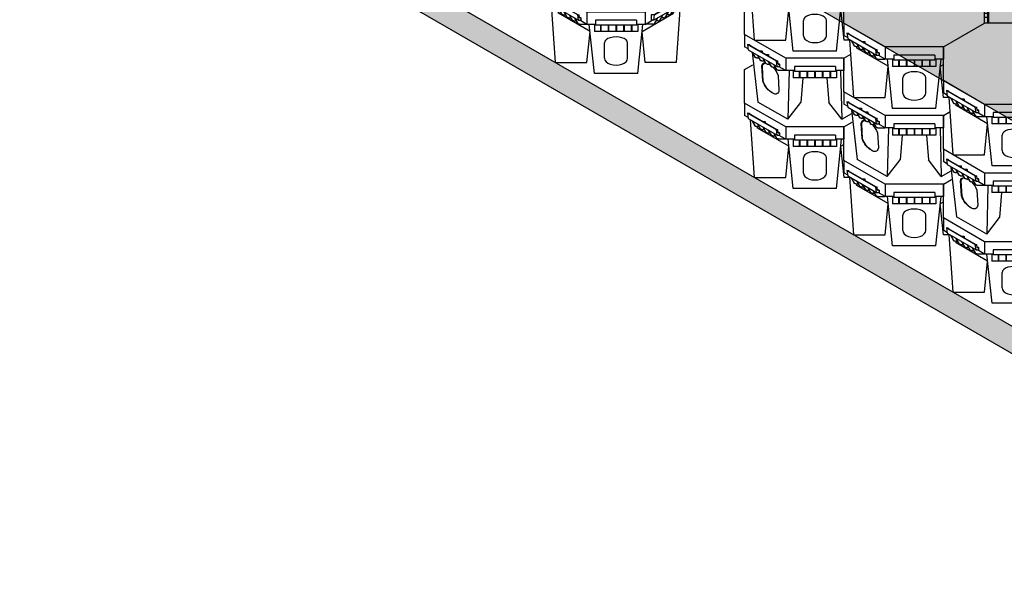
# Model space of a CAD drawing. Units: millimetres. Extents: x 48649 to 49369, y 19130 to 20431.
# Drawn here: x 48649 to 48791, y 19130 to 19211 of the extents above; entities that cross this region are included whole.
import ezdxf

# ---------------------------------------------------------------- set-up
doc = ezdxf.new("R2010")
doc.units = ezdxf.units.MM
doc.header["$LTSCALE"] = 10
doc.header["$MEASUREMENT"] = 0
for name, color, linetype in [('0.10', 6, 'Continuous'), ('0.50', 1, 'Continuous'), ('BDY', 4, 'Continuous')]:
    doc.layers.add(name, color=color, linetype=linetype)
doc.layers.add('HATCHING2', color=7, linetype='Continuous', lineweight=5, true_color=0x8a8a8a)

# ---------------------------------------------------------------- blocks, each defined once
blk = doc.blocks.new('CELL ORTHO 1-2')
for p, q in [((-362, 209), (-337, 223.5)), ((-362, 86.6), (-362, 209)), ((-212.1, 0), (-362, 86.6)), ((-362, 86.6), (-362, 41.6)), ((-349, 34), (-362, 41.6)), ((-245.7, -10.6), (-351.1, 50.2)), ((-351.1, 50.2), (-348.6, 30.8)), ((-351.1, 50.2), (-346.1, 50.2)), ((-347.2, 49.4), (-344.7, 49.4)), ((-347.2, 49.4), (-244.6, -9.8)), ((-346.1, 50.2), (-344.7, 49.4)), ((-344.7, 49.4), (-344.7, 48)), ((-348.6, 30.8), (-243.2, -30)), ((-336.2, 23.7), (-325.2, 4.2)), ((-335, 21.5), (-313.8, -159.9)), ((-334.8, 22.8), (-323.8, 3.4)), ((-322.7, 2.4), (-324.2, 3.3)), ((-318.9, 1.7), (-310.5, 1.7)), ((-316.4, 12.2), (-305.4, -7.2)), ((-315, 11.4), (-304, -8)), ((-307.6, 26.6), (-298.7, 26.6)), ((-306.5, 25.9), (-297.7, 25.9)), ((-298.7, 26.6), (-297.7, 25.9)), ((-297.7, 25.9), (-297.7, 20.8)), ((-296.6, 0.8), (-285.6, -18.6)), ((-285.3, 13.7), (-276.5, 13.7)), ((-284.2, 13.1), (-275.4, 13.1)), ((-276.5, 13.7), (-275.4, 13.1)), ((-275.4, 13.1), (-275.4, 8)), ((-212.1, 0), (-212.1, -45)), ((0, 0), (-212.1, 0)), ((0, 0), (25, 14.4)), ((0, 0), (0, -45)), ((-302.9, -9), (-304.4, -8.1)), ((-299.1, -9.7), (-290.7, -9.7)), ((-295.2, 0), (-284.2, -19.4)), ((-283.1, -20.5), (-284.6, -19.6)), ((-279.3, -21.1), (-270.9, -21.1)), ((-276.8, -10.6), (-265.8, -30.1)), ((-275.4, -11.4), (-264.4, -30.9)), ((-263.3, -31.9), (-264.9, -31)), ((-259.5, -32.5), (-251.1, -32.5)), ((-257, -22.1), (-246, -41.5)), ((-255.6, -22.9), (-244.6, -42.3)), ((-243.2, -30), (-245.7, -10.6)), ((-245.7, -10.6), (-240.7, -10.6)), ((-244.6, -9.8), (-242.2, -9.8)), ((-243.2, -30), (-234.4, -30)), ((-242.2, -9.8), (-240.7, -10.6)), ((-239.4, -21.2), (-240.7, -10.6)), ((-239.5, -20.4), (-235.8, -20.4)), ((-239.4, -21.2), (-234.4, -21.2)), ((-212.1, -45), (-238, -30)), ((-235.8, -20.4), (-234.4, -21.2)), ((-234.4, -21.2), (-234.4, -30)), ((-180.5, -30), (-180.5, -48)), ((-31.5, -30), (-180.5, -30)), ((-31.5, -30), (-31.5, -48)), ((-243.5, -43.3), (-245.1, -42.4)), ((-239.7, -44), (-213.8, -44)), ((-180.5, -45), (-212.1, -45)), ((-200, -45), (-204.3, -222)), ((-185, -45), (-185, -70.9)), ((-27.1, -70.9), (-185, -70.9)), ((-31.5, -48), (-180.5, -48)), ((-163, -48), (-163, -70.9)), ((-161, -48), (-161, -70.9)), ((-150, -70.9), (-157.3, -161.3)), ((-135, -48), (-135, -70.9)), ((-133, -48), (-133, -70.9)), ((-107, -48), (-107, -70.9)), ((-105, -48), (-105, -70.9)), ((-79, -48), (-79, -70.9)), ((-77, -48), (-77, -70.9)), ((-62.1, -70.9), (-54.8, -161.3)), ((-51, -48), (-51, -70.9)), ((-49, -48), (-49, -70.9)), ((0, -45), (-31.5, -45)), ((-27.1, -45), (-27.1, -70.9)), ((-12.1, -45), (-7.8, -222)), ((-204.3, -222), (-313.8, -159.9)), ((-204.3, -222), (-157.3, -161.3)), ((-7.8, -222), (-54.8, -161.3)), ((-7.8, -222), (28.7, -201.4))]:
    blk.add_line(p, q)
for points in [[(-296.2, -82.7), (-299.1, -28.3, -0.440116), (-287, -16.1, -0.440116)], [(-294.1, -83.9), (-296.9, -29.6, -0.404441), (-286.3, -17.4, -0.404441)], [(-259.6, -32.5, -0.11431), (-239.7, -62.6), (-236.8, -117, -0.592377), (-257.2, -128.8, -0.197496), (-296.2, -82.7)], [(-275.1, -21.1, -0.005636), (-273.5, -22)], [(-275, -21.1, -0.024009), (-268.5, -25.2)], [(-259.3, -127.7, -0.181769), (-294.1, -83.9)]]:
    blk.add_lwpolyline(points, format="xyb")
for points in [[(-324.2, 3.3), (-324.4, 3.4), (-324.7, 3.6), (-325, 4), (-325.2, 4.2)], [(-304.4, -8.1), (-304.6, -8.1), (-304.9, -7.8), (-305.2, -7.4), (-305.4, -7.2)], [(-284.6, -19.6), (-284.8, -19.5), (-285.1, -19.2), (-285.4, -18.9), (-285.6, -18.6)], [(-264.9, -31), (-265, -30.9), (-265.3, -30.6), (-265.6, -30.3), (-265.8, -30.1)], [(-245.1, -42.4), (-245.2, -42.3), (-245.5, -42.1), (-245.8, -41.7), (-246, -41.5)]]:
    blk.add_open_spline(points, degree=3, knots=[3.968308, 3.968308, 3.968308, 3.968308, 4.391538, 5.313461, 5.313461, 5.313461, 5.313461])
for points in [[(-318.9, 1.7), (-323.2, 2.7), (-323.8, 3.4)], [(-299.1, -9.7), (-303.4, -8.7), (-304, -8)], [(-279.3, -21.1), (-283.6, -20.1), (-284.2, -19.4)], [(-259.5, -32.5), (-263.8, -31.6), (-264.4, -30.9)], [(-239.7, -44), (-244, -43), (-244.6, -42.3)]]:
    blk.add_spline(points, degree=3)
blk = doc.blocks.new('CELL ORTHO 2-2')
for p, q in [((-362, 209), (-212.1, 295.6)), ((0, 295.6), (-212.1, 295.6)), ((150, 209), (0, 295.6)), ((-362, 86.6), (-362, 209)), ((150, 86.6), (150, 209)), ((156, 153.8), (150, 153.8)), ((156, 152.7), (150, 152.7)), ((160.2, 146), (150, 146)), ((159, 160.8), (156, 153.8)), ((159, 159.7), (156, 152.7)), ((166, 160.8), (159, 160.8)), ((162.5, 159.7), (159, 159.7)), ((162.5, 159.7), (160.2, 146)), ((162.5, 86.6), (162.5, 159.7)), ((166, 86.6), (166, 160.8)), ((162.5, 122.4), (150, 122.4)), ((162.5, 121.6), (150, 121.6)), ((160.4, 107.8), (150, 107.8)), ((162.5, 121.6), (160.4, 107.8)), ((-212.1, 0), (-362, 86.6)), ((-362, 86.6), (-362, 41.6)), ((0, 0), (150, 86.6)), ((-349, 34), (-362, 41.6)), ((-245.7, -10.6), (-351.1, 50.2)), ((-351.1, 50.2), (-348.6, 30.8)), ((-351.1, 50.2), (-346.1, 50.2)), ((-347.2, 49.4), (-344.7, 49.4)), ((-347.2, 49.4), (-244.6, -9.8)), ((-346.1, 50.2), (-344.7, 49.4)), ((-344.7, 49.4), (-344.7, 48)), ((-348.6, 30.8), (-243.2, -30)), ((-326.3, -184.1), (-340.6, 26.2)), ((-336.2, 23.7), (-325.2, 4.2)), ((-334.8, 22.8), (-323.8, 3.4)), ((-322.7, 2.4), (-324.2, 3.3)), ((-318.9, 1.7), (-310.5, 1.7)), ((-316.4, 12.2), (-305.4, -7.2)), ((-315.3, -4.4), (-315.3, 1.7)), ((-315, 11.4), (-304, -8)), ((-296.6, 0.8), (-285.6, -18.6)), ((-296.4, 20.1), (-287.6, 20.1)), ((-295.4, 19.5), (-286.5, 19.5)), ((-287.6, 20.1), (-286.5, 19.5)), ((-286.5, 19.5), (-286.5, 14.4)), ((-212.1, 0), (-212.1, -45)), ((0, 0), (-212.1, 0)), ((0, 0), (0, -45)), ((-200.9, -70.4), (-315.3, -4.4)), ((-302.9, -9), (-304.4, -8.1)), ((-299.1, -9.7), (-290.7, -9.7)), ((-295.2, 0), (-284.2, -19.4)), ((-283.1, -20.5), (-284.6, -19.6)), ((-279.3, -21.1), (-270.9, -21.1)), ((-276.8, -10.6), (-265.8, -30.1)), ((-275.4, -11.4), (-264.4, -30.9)), ((-263.3, -31.9), (-264.9, -31)), ((-259.5, -32.5), (-251.1, -32.5)), ((-257, -22.1), (-246, -41.5)), ((-255.6, -22.9), (-244.6, -42.3)), ((-243.2, -30), (-245.7, -10.6)), ((-245.7, -10.6), (-240.7, -10.6)), ((-244.6, -9.8), (-242.2, -9.8)), ((-243.2, -30), (-234.4, -30)), ((-242.2, -9.8), (-240.7, -10.6)), ((-239.4, -21.2), (-240.7, -10.6)), ((-239.5, -20.4), (-235.8, -20.4)), ((-239.4, -21.2), (-234.4, -21.2)), ((-212.1, -45), (-238, -30)), ((-235.8, -20.4), (-234.4, -21.2)), ((-234.4, -21.2), (-234.4, -30)), ((-180.5, -30), (-180.5, -48)), ((-31.5, -30), (-180.5, -30)), ((-31.5, -30), (-31.5, -48)), ((-243.5, -43.3), (-245.1, -42.4)), ((-239.7, -44), (-213.8, -44)), ((-212.3, -184.1), (-200.8, -71.7)), ((-180.5, -45), (-212.1, -45)), ((-184.9, -224.2), (-203.6, -45)), ((-185, -45), (-185, -70.9)), ((-27.1, -70.9), (-185, -70.9)), ((-31.5, -48), (-180.5, -48)), ((-163, -48), (-163, -70.9)), ((-161, -48), (-161, -70.9)), ((-135, -48), (-135, -70.9)), ((-133, -48), (-133, -70.9)), ((-107, -48), (-107, -70.9)), ((-105, -48), (-105, -70.9)), ((-79, -48), (-79, -70.9)), ((-77, -48), (-77, -70.9)), ((-51, -48), (-51, -70.9)), ((-49, -48), (-49, -70.9)), ((0, -45), (-31.5, -45)), ((-27.2, -224.2), (-8.5, -45)), ((-27.1, -45), (-27.1, -70.9)), ((0.2, -184.1), (-11.3, -71.7)), ((-11.1, -70.4), (0, -64)), ((-326.3, -184.1), (-212.3, -184.1)), ((21.5, -184.1), (0.2, -184.1)), ((-27.2, -224.2), (-184.9, -224.2))]:
    blk.add_line(p, q)
for points in [[(-148, -168.3), (-148, -112.3)], [(-64, -168.3), (-64, -112.3)]]:
    blk.add_lwpolyline(points)
for centre, major_axis, ratio in [((-106, -112.3), (42, 0), 0.52381), ((-106, -168.3), (-42, 0), 0.595238)]:
    blk.add_ellipse(centre, major_axis=major_axis, ratio=ratio, start_param=0, end_param=3.141593)
for points in [[(-324.2, 3.3), (-324.4, 3.4), (-324.7, 3.6), (-325, 4), (-325.2, 4.2)], [(-304.4, -8.1), (-304.6, -8.1), (-304.9, -7.8), (-305.2, -7.4), (-305.4, -7.2)], [(-284.6, -19.6), (-284.8, -19.5), (-285.1, -19.2), (-285.4, -18.9), (-285.6, -18.6)], [(-264.9, -31), (-265, -30.9), (-265.3, -30.6), (-265.6, -30.3), (-265.8, -30.1)], [(-245.1, -42.4), (-245.2, -42.3), (-245.5, -42.1), (-245.8, -41.7), (-246, -41.5)]]:
    blk.add_open_spline(points, degree=3, knots=[3.968308, 3.968308, 3.968308, 3.968308, 4.391538, 5.313461, 5.313461, 5.313461, 5.313461])
for points in [[(-318.9, 1.7), (-323.2, 2.7), (-323.8, 3.4)], [(-299.1, -9.7), (-303.4, -8.7), (-304, -8)], [(-279.3, -21.1), (-283.6, -20.1), (-284.2, -19.4)], [(-259.5, -32.5), (-263.8, -31.6), (-264.4, -30.9)], [(-239.7, -44), (-244, -43), (-244.6, -42.3)]]:
    blk.add_spline(points, degree=3)
blk = doc.blocks.new('CELL ORTHO 2-5')
for p, q in [((-362, 209), (-332.3, 226.2)), ((-362, 86.6), (-362, 209)), ((-212.1, 0), (-362, 86.6)), ((-362, 86.6), (-362, 41.6)), ((-349, 34), (-362, 41.6)), ((-245.7, -10.6), (-351.1, 50.2)), ((-351.1, 50.2), (-348.6, 30.8)), ((-351.1, 50.2), (-346.1, 50.2)), ((-347.2, 49.4), (-344.7, 49.4)), ((-347.2, 49.4), (-244.6, -9.8)), ((-346.1, 50.2), (-344.7, 49.4)), ((-344.7, 49.4), (-344.7, 48)), ((-348.6, 30.8), (-243.2, -30)), ((-326.3, -184.1), (-340.6, 26.2)), ((-336.2, 23.7), (-325.2, 4.2)), ((-334.8, 22.8), (-323.8, 3.4)), ((-322.7, 2.4), (-324.2, 3.3)), ((-318.9, 1.7), (-310.5, 1.7)), ((-316.4, 12.2), (-305.4, -7.2)), ((-315.3, -4.4), (-315.3, 1.7)), ((-315, 11.4), (-304, -8)), ((-296.6, 0.8), (-285.6, -18.6)), ((-296.4, 20.1), (-287.6, 20.1)), ((-295.4, 19.5), (-286.5, 19.5)), ((-287.6, 20.1), (-286.5, 19.5)), ((-286.5, 19.5), (-286.5, 14.4)), ((-212.1, 0), (-212.1, -45)), ((0, 0), (-212.1, 0)), ((0, 0), (29.7, 17.2)), ((0, 0), (0, -45)), ((-200.9, -70.4), (-315.3, -4.4)), ((-302.9, -9), (-304.4, -8.1)), ((-299.1, -9.7), (-290.7, -9.7)), ((-295.2, 0), (-284.2, -19.4)), ((-283.1, -20.5), (-284.6, -19.6)), ((-279.3, -21.1), (-270.9, -21.1)), ((-276.8, -10.6), (-265.8, -30.1)), ((-275.4, -11.4), (-264.4, -30.9)), ((-263.3, -31.9), (-264.9, -31)), ((-259.5, -32.5), (-251.1, -32.5)), ((-257, -22.1), (-246, -41.5)), ((-255.6, -22.9), (-244.6, -42.3)), ((-243.2, -30), (-245.7, -10.6)), ((-245.7, -10.6), (-240.7, -10.6)), ((-244.6, -9.8), (-242.2, -9.8)), ((-243.2, -30), (-234.4, -30)), ((-242.2, -9.8), (-240.7, -10.6)), ((-239.4, -21.2), (-240.7, -10.6)), ((-239.5, -20.4), (-235.8, -20.4)), ((-239.4, -21.2), (-234.4, -21.2)), ((-212.1, -45), (-238, -30)), ((-235.8, -20.4), (-234.4, -21.2)), ((-234.4, -21.2), (-234.4, -30)), ((-180.5, -30), (-180.5, -48)), ((-31.5, -30), (-180.5, -30)), ((-31.5, -30), (-31.5, -48)), ((-243.5, -43.3), (-245.1, -42.4)), ((-239.7, -44), (-213.8, -44)), ((-212.3, -184.1), (-200.8, -71.7)), ((-180.5, -45), (-212.1, -45)), ((-184.9, -224.2), (-203.6, -45)), ((-185, -45), (-185, -70.9)), ((-27.1, -70.9), (-185, -70.9)), ((-31.5, -48), (-180.5, -48)), ((-163, -48), (-163, -70.9)), ((-161, -48), (-161, -70.9)), ((-135, -48), (-135, -70.9)), ((-133, -48), (-133, -70.9)), ((-107, -48), (-107, -70.9)), ((-105, -48), (-105, -70.9)), ((-79, -48), (-79, -70.9)), ((-77, -48), (-77, -70.9)), ((-51, -48), (-51, -70.9)), ((-49, -48), (-49, -70.9)), ((0, -45), (-31.5, -45)), ((-27.2, -224.2), (-8.5, -45)), ((-27.1, -45), (-27.1, -70.9)), ((0.2, -184.1), (-11.3, -71.7)), ((-11.1, -70.4), (0, -64)), ((-326.3, -184.1), (-212.3, -184.1)), ((21.5, -184.1), (0.2, -184.1)), ((-27.2, -224.2), (-184.9, -224.2))]:
    blk.add_line(p, q)
for points in [[(-148, -168.3), (-148, -112.3)], [(-64, -168.3), (-64, -112.3)]]:
    blk.add_lwpolyline(points)
for centre, major_axis, ratio in [((-106, -112.3), (42, 0), 0.52381), ((-106, -168.3), (-42, 0), 0.595238)]:
    blk.add_ellipse(centre, major_axis=major_axis, ratio=ratio, start_param=0, end_param=3.141593)
for points in [[(-324.2, 3.3), (-324.4, 3.4), (-324.7, 3.6), (-325, 4), (-325.2, 4.2)], [(-304.4, -8.1), (-304.6, -8.1), (-304.9, -7.8), (-305.2, -7.4), (-305.4, -7.2)], [(-284.6, -19.6), (-284.8, -19.5), (-285.1, -19.2), (-285.4, -18.9), (-285.6, -18.6)], [(-264.9, -31), (-265, -30.9), (-265.3, -30.6), (-265.6, -30.3), (-265.8, -30.1)], [(-245.1, -42.4), (-245.2, -42.3), (-245.5, -42.1), (-245.8, -41.7), (-246, -41.5)]]:
    blk.add_open_spline(points, degree=3, knots=[3.968308, 3.968308, 3.968308, 3.968308, 4.391538, 5.313461, 5.313461, 5.313461, 5.313461])
for points in [[(-318.9, 1.7), (-323.2, 2.7), (-323.8, 3.4)], [(-299.1, -9.7), (-303.4, -8.7), (-304, -8)], [(-279.3, -21.1), (-283.6, -20.1), (-284.2, -19.4)], [(-259.5, -32.5), (-263.8, -31.6), (-264.4, -30.9)], [(-239.7, -44), (-244, -43), (-244.6, -42.3)]]:
    blk.add_spline(points, degree=3)
blk = doc.blocks.new('CELL ORTHO 4')
for p, q in [((-150, 86.6), (-150, 209)), ((362, 86.6), (362, 209)), ((368, 153.8), (362, 153.8)), ((368, 152.7), (362, 152.7)), ((372.3, 146), (362, 146)), ((371, 160.8), (368, 153.8)), ((371, 159.7), (368, 152.7)), ((378, 160.8), (371, 160.8)), ((374.5, 159.7), (371, 159.7)), ((374.5, 159.7), (372.3, 146)), ((374.5, 75.9), (374.5, 159.7)), ((378, 74.8), (378, 160.8)), ((374.5, 122.4), (362, 122.4)), ((374.5, 121.6), (362, 121.6)), ((372.4, 107.8), (362, 107.8)), ((374.5, 121.6), (372.4, 107.8)), ((0, 0), (-150, 86.6)), ((-150, 86.6), (-150, 41.6)), ((212.1, 0), (362, 86.6)), ((362, 86.6), (362, 41.6)), ((371, 75.9), (368, 68.1)), ((371, 74.8), (368, 66.9)), ((371, 74.8), (371, 75.9)), ((371, 75.9), (378, 75.9)), ((371, 74.8), (378, 74.8)), ((378, 74.8), (375, 56.8)), ((-136.9, 34), (-150, 41.6)), ((-33.6, -10.6), (-139, 50.2)), ((-139, 50.2), (-136.5, 30.8)), ((-139, 50.2), (-134, 50.2)), ((-135.1, 49.4), (-132.6, 49.4)), ((-135.1, 49.4), (-32.6, -9.8)), ((-134, 50.2), (-132.6, 49.4)), ((-132.6, 49.4), (-132.6, 48)), ((347.9, 49.8), (243.9, -10.2)), ((245.7, -10.6), (351.1, 50.2)), ((339.7, 50.2), (339, 49.8)), ((339, 49.8), (339, 44.7)), ((347.9, 49.8), (339, 49.8)), ((351.1, 50.2), (339.7, 50.2)), ((351.1, 50.2), (348.6, 30.8)), ((349, 34), (362, 41.6)), ((368, 68.1), (362, 68.1)), ((368, 66.9), (362, 66.9)), ((375, 56.8), (362, 56.8)), ((-136.5, 30.8), (-31.1, -30)), ((-114.2, -184.1), (-128.6, 26.2)), ((-124.1, 23.7), (-113.1, 4.2)), ((-122.7, 22.8), (-111.7, 3.4)), ((-110.6, 2.4), (-112.2, 3.3)), ((-106.8, 1.7), (-98.4, 1.7)), ((-104.3, 12.2), (-93.3, -7.2)), ((-103.2, -4.4), (-103.2, 1.7)), ((-102.9, 11.4), (-91.9, -8)), ((-84.5, 0.8), (-73.5, -18.6)), ((-84.3, 20.1), (-75.5, 20.1)), ((-83.3, 19.5), (-74.5, 19.5)), ((-75.5, 20.1), (-74.5, 19.5)), ((-74.5, 19.5), (-74.5, 14.4)), ((0, 0), (0, -45)), ((212.1, 0), (0, 0)), ((212.1, 0), (212.1, -45)), ((348.6, 30.8), (243.2, -30)), ((281.8, 16.8), (282.8, 17.4)), ((290.6, 16.8), (281.8, 16.8)), ((281.8, 11.7), (281.8, 16.8)), ((291.7, 17.4), (282.8, 17.4)), ((296.6, 0.8), (285.6, -18.6)), ((315, 11.4), (304, -8)), ((316.4, 12.2), (305.4, -7.2)), ((318.9, 1.7), (310.5, 1.7)), ((315.3, -4.4), (315.3, 1.7)), ((322.7, 2.4), (324.2, 3.3)), ((334.8, 22.8), (323.8, 3.4)), ((336.2, 23.7), (325.2, 4.2)), ((326.3, -184.1), (340.6, 26.2)), ((11.1, -70.4), (-103.2, -4.4)), ((-90.8, -9), (-92.4, -8.1)), ((-87, -9.7), (-78.6, -9.7)), ((-83.1, 0), (-72.1, -19.4)), ((-71, -20.5), (-72.6, -19.6)), ((-67.2, -21.1), (-58.8, -21.1)), ((-64.7, -10.6), (-53.7, -30.1)), ((-63.3, -11.4), (-52.3, -30.9)), ((-51.2, -31.9), (-52.8, -31)), ((-47.4, -32.5), (-39, -32.5)), ((-44.9, -22.1), (-33.9, -41.5)), ((-43.5, -22.9), (-32.5, -42.3)), ((-31.1, -30), (-33.6, -10.6)), ((-33.6, -10.6), (-28.7, -10.6)), ((-32.6, -9.8), (-30.1, -9.8)), ((-31.1, -30), (-22.3, -30)), ((-30.1, -9.8), (-28.7, -10.6)), ((-27.3, -21.2), (-28.7, -10.6)), ((-27.4, -20.4), (-23.7, -20.4)), ((-27.3, -21.2), (-22.3, -21.2)), ((0, -45), (-25.9, -30)), ((-23.7, -20.4), (-22.3, -21.2)), ((-22.3, -21.2), (-22.3, -30)), ((31.5, -30), (31.5, -48)), ((180.5, -30), (31.5, -30)), ((180.5, -30), (180.5, -48)), ((200.9, -70.4), (315.3, -4.4)), ((212.1, -45), (238, -30)), ((235.1, -10.2), (234.4, -10.6)), ((234.4, -10.6), (234.4, -30)), ((245.7, -10.6), (234.4, -10.6)), ((243.2, -30), (234.4, -30)), ((243.9, -10.2), (235.1, -10.2)), ((243.2, -30), (245.7, -10.6)), ((255.6, -22.9), (244.6, -42.3)), ((257, -22.1), (246, -41.5)), ((259.5, -32.5), (251.1, -32.5)), ((263.3, -31.9), (264.9, -31)), ((275.4, -11.4), (264.4, -30.9)), ((276.8, -10.6), (265.8, -30.1)), ((279.3, -21.1), (270.9, -21.1)), ((283.1, -20.5), (284.6, -19.6)), ((295.2, 0), (284.2, -19.4)), ((299.1, -9.7), (290.7, -9.7)), ((302.9, -9), (304.4, -8.1)), ((-31.4, -43.3), (-33, -42.4)), ((-27.6, -44), (-1.8, -44)), ((-0.2, -184.1), (11.3, -71.7)), ((31.5, -45), (0, -45)), ((27.2, -224.2), (8.5, -45)), ((27.1, -45), (27.1, -70.9)), ((185, -70.9), (27.1, -70.9)), ((180.5, -48), (31.5, -48)), ((49, -48), (49, -70.9)), ((51, -48), (51, -70.9)), ((77, -48), (77, -70.9)), ((79, -48), (79, -70.9)), ((105, -48), (105, -70.9)), ((107, -48), (107, -70.9)), ((133, -48), (133, -70.9)), ((135, -48), (135, -70.9)), ((161, -48), (161, -70.9)), ((163, -48), (163, -70.9)), ((212.1, -45), (180.5, -45)), ((184.9, -224.2), (203.6, -45)), ((185, -45), (185, -70.9)), ((212.3, -184.1), (200.8, -71.7)), ((239.7, -44), (213.8, -44)), ((243.5, -43.3), (245.1, -42.4)), ((-114.2, -184.1), (-0.2, -184.1)), ((326.3, -184.1), (212.3, -184.1)), ((184.9, -224.2), (27.2, -224.2))]:
    blk.add_line(p, q)
for points in [[(64, -168.3), (64, -112.3)], [(148, -168.3), (148, -112.3)]]:
    blk.add_lwpolyline(points)
for centre, major_axis, ratio in [((106, -112.3), (42, 0), 0.52381), ((106, -168.3), (-42, 0), 0.595238)]:
    blk.add_ellipse(centre, major_axis=major_axis, ratio=ratio, start_param=0, end_param=3.141593)
for points, knots in [([(-112.2, 3.3), (-112.3, 3.4), (-112.6, 3.6), (-112.9, 4), (-113.1, 4.2)], [3.968308, 3.968308, 3.968308, 3.968308, 4.391538, 5.313461, 5.313461, 5.313461, 5.313461]), ([(323.9, 3.1), (324.1, 3.2), (324.6, 3.5), (325, 4), (325.2, 4.2)], [3.552192, 3.552192, 3.552192, 3.552192, 4.391538, 5.313461, 5.313461, 5.313461, 5.313461]), ([(-92.4, -8.1), (-92.5, -8.1), (-92.8, -7.8), (-93.1, -7.4), (-93.3, -7.2)], [3.968308, 3.968308, 3.968308, 3.968308, 4.391538, 5.313461, 5.313461, 5.313461, 5.313461]), ([(-72.6, -19.6), (-72.7, -19.5), (-73, -19.2), (-73.3, -18.9), (-73.5, -18.6)], [3.968308, 3.968308, 3.968308, 3.968308, 4.391538, 5.313461, 5.313461, 5.313461, 5.313461]), ([(-52.8, -31), (-52.9, -30.9), (-53.2, -30.6), (-53.5, -30.3), (-53.7, -30.1)], [3.968308, 3.968308, 3.968308, 3.968308, 4.391538, 5.313461, 5.313461, 5.313461, 5.313461]), ([(264.5, -31.2), (264.7, -31.1), (265.2, -30.8), (265.6, -30.3), (265.8, -30.1)], [3.552192, 3.552192, 3.552192, 3.552192, 4.391538, 5.313461, 5.313461, 5.313461, 5.313461]), ([(284.3, -19.8), (284.5, -19.6), (285, -19.3), (285.4, -18.9), (285.6, -18.6)], [3.552192, 3.552192, 3.552192, 3.552192, 4.391538, 5.313461, 5.313461, 5.313461, 5.313461]), ([(304.1, -8.3), (304.3, -8.2), (304.8, -7.9), (305.2, -7.4), (305.4, -7.2)], [3.552192, 3.552192, 3.552192, 3.552192, 4.391538, 5.313461, 5.313461, 5.313461, 5.313461]), ([(-33, -42.4), (-33.1, -42.3), (-33.4, -42.1), (-33.7, -41.7), (-33.9, -41.5)], [3.968308, 3.968308, 3.968308, 3.968308, 4.391538, 5.313461, 5.313461, 5.313461, 5.313461]), ([(244.7, -42.6), (244.9, -42.5), (245.4, -42.2), (245.8, -41.7), (246, -41.5)], [3.552192, 3.552192, 3.552192, 3.552192, 4.391538, 5.313461, 5.313461, 5.313461, 5.313461])]:
    blk.add_open_spline(points, degree=3, knots=knots)
for points in [[(-106.8, 1.7), (-111.1, 2.7), (-111.7, 3.4)], [(318.9, 1.7), (323.2, 2.7), (323.8, 3.4)], [(-87, -9.7), (-91.3, -8.7), (-91.9, -8)], [(-67.2, -21.1), (-71.5, -20.1), (-72.1, -19.4)], [(-47.4, -32.5), (-51.7, -31.6), (-52.3, -30.9)], [(259.5, -32.5), (263.8, -31.6), (264.4, -30.9)], [(279.3, -21.1), (283.6, -20.1), (284.2, -19.4)], [(299.1, -9.7), (303.4, -8.7), (304, -8)], [(-27.6, -44), (-31.9, -43), (-32.5, -42.3)], [(239.7, -44), (244, -43), (244.6, -42.3)]]:
    blk.add_spline(points, degree=3)

msp = doc.modelspace()

# ---------------------------------------------------------------- hatches: boundary and pattern name
at = {"layer": 'HATCHING2'}
msp.add_hatch(color=255, dxfattribs=at).paths.add_polyline_path([(48803.98, 19255.084), (48777.441, 19239.762), (48778.425, 19238.058), (48772.52, 19239.194), (48773.504, 19237.489), (48746.966, 19222.167), (48848.983, 19163.268), (48905.996, 19196.185)])
at = {"layer": 'HATCHING2', "lineweight": 5}
h = msp.add_hatch(dxfattribs=at)
h.set_pattern_fill('GRAVEL', color=256, scale=1.9685, style=0)
h.set_pattern_definition([(228.0128, (47499.71663, 19078.77704), (-15.74799652, -17.716502641), [0.264834, -26.2186247]), (184.9697, (47499.53946, 19078.58019), (23.62200207, 1.968482888), [0.4544637, -44.9918884]), (132.5104, (47499.08671, 19078.54082), (19.684981729, -21.653517075), [0.3204482, -31.724409]), (267.2737, (47498.31899, 19078.04869), (1.968492161, 39.3700005807), [0.4138535, -40.971489]), (292.8337, (47498.29931, 19077.63531), (-9.842519499, 23.6219929366), [0.405816, -40.1758508]), (357.2737, (47498.45679, 19077.26129), (-39.3700005807, 1.968492161), [0.4138535, -40.971489]), (37.6942, (47498.87017, 19077.24161), (-25.59051446, -19.6849811126), [0.5473, -54.1826653]), (72.2553, (47499.30324, 19077.57625), (13.7795211864, 43.306992581), [0.5167076, -51.154073]), (121.4296, (47499.46072, 19078.06838), (-15.748016209, 25.5904902293), [0.415255, -41.1102977]), (175.2364, (47499.24419, 19078.4227), (21.653501863, -1.968483332), [0.4740778, -23.229802]), (222.3974, (47498.771746, 19078.462077), (-23.6220144706, -21.6534844134), [0.6130854, -60.6954987]), (138.8141, (47500.2678, 19078.029), (-13.7795058, 11.810994711), [0.2092535, -20.716187]), (171.4692, (47500.11033, 19078.1668), (25.5904966237, -3.937015571), [0.3981035, -39.4123444]), (225, (47499.7166, 19078.2259), (-2e-16, -1.9685006), [0.2783872, -2.505491]), (203.1986, (47499.57883, 19078.46208), (9.84249947, 3.93700261), [0.149917, -14.841732]), (291.8014, (47499.44104, 19078.40302), (-1.96849982, 5.90550054), [0.2120134, -10.388684]), (30.9638, (47499.51978, 19078.20617), (5.90549611, 3.93700489), [0.3443477, -11.1338813]), (161.5651, (47499.81505, 19078.38334), (3.93700086, -1.96849686), [0.2489975, -5.9759467]), (16.3895, (47498.29931, 19078.40302), (19.685004328, 5.905485649), [0.3488182, -34.5330904]), (70.3462, (47498.63395, 19078.50145), (-7.873990644, -21.653504204), [0.2926392, -28.9712176]), (293.1986, (47499.81505, 19078.77704), (-3.93700261, 9.84249947), [0.299832, -14.691817]), (343.6105, (47499.93316, 19078.50145), (-19.685004328, 5.905485649), [0.3488182, -34.5330904]), (339.444, (47498.2993, 19077.18255), (-9.84250363, 3.93699212), [0.3363773, -16.4824946]), (294.7751, (47498.61427, 19077.06444), (-9.842484625, 21.653506736), [0.281846, -27.9027847]), (66.8014, (47499.83474, 19076.80854), (3.93700261, 9.84249947), [0.299832, -14.691817]), (17.354, (47499.95285, 19077.08413), (-25.590503975, -7.873989178), [0.3299816, -32.6680921]), (69.444, (47498.87017, 19076.80854), (-3.93699212, -9.84250363), [0.1681886, -16.6506832]), (101.3099, (47499.71663, 19076.80854), (-1.96849534, 7.87400148), [0.1003738, -9.937045]), (165.9638, (47499.69694, 19076.90696), (5.90550107, -1.96849618), [0.405816, -7.710516]), (186.009, (47499.30324, 19077.00539), (19.68499951, 1.9684986565), [0.376082, -37.2320574]), (303.6901, (47499.5198, 19078.029), (-1.96850263, 3.93699913), [0.283901, -6.8136261]), (353.1572, (47499.67726, 19077.79279), (33.464498751, -3.937015744), [0.4956565, -49.0699078]), (60.9454, (47500.16938, 19077.73373), (-7.874000054, -13.779500757), [0.202669, -20.0642788]), (90, (47500.2678, 19077.9109), (-1.9685, 1.9685), [0.11811, -1.85039]), (120.2564, (47499.26387, 19077.06444), (7.873989935, -13.779504834), [0.273472, -27.073804]), (48.0128, (47499.12608, 19077.30066), (15.74799652, 17.716502641), [0.5296682, -25.9537906]), (0, (47499.4804, 19077.6944), (1.9685, 1.9685), [0.51181, -1.45669]), (325.3048, (47499.99222, 19077.69436), (-19.684988699, 13.779516948), [0.3112474, -30.81347]), (254.0546, (47500.24812, 19077.5172), (-1.96849978, -7.87400025), [0.2866175, -14.044279]), (207.646, (47500.16938, 19077.24161), (-37.4014917464, -19.6850151834), [0.4666625, -46.1996596]), (175.4261, (47499.756, 19077.02507), (-25.590501099, 1.968489766), [0.4936978, -48.8760322])])
h.paths.add_polyline_path([(48905.996, 19162.72), (48905.996, 19166.657), (48848.983, 19133.74), (48649.434, 19248.95), (48649.434, 19245.013), (48848.983, 19129.803)])

# ---------------------------------------------------------------- linework, layer by layer
at = {"layer": '0.50'}
msp.add_line((48848.983, 19133.74), (48649.434, 19248.95), dxfattribs=at)
at = {"layer": '0.50', "color": 3}
msp.add_line((48848.983, 19163.268), (48746.966, 19222.167), dxfattribs=at)
at = {"layer": 'BDY'}
msp.add_line((48848.983, 19129.803), (48649.434, 19245.013), dxfattribs=at)

# ---------------------------------------------------------------- block references
at = {"layer": '0.10', "xscale": 0.03937, "yscale": 0.03937, "zscale": 0.03937}
for name, p in [('CELL ORTHO 2-2', (48767.637, 19215.054)), ('CELL ORTHO 4', (48730.78, 19211.827)), ('CELL ORTHO 2-2', (48781.89, 19206.824)), ('CELL ORTHO 1-2', (48767.637, 19205.211)), ('CELL ORTHO 2-2', (48796.144, 19198.595)), ('CELL ORTHO 1-2', (48781.89, 19196.982)), ('CELL ORTHO 2-5', (48767.637, 19195.369)), ('CELL ORTHO 1-2', (48796.144, 19188.753)), ('CELL ORTHO 2-5', (48781.89, 19187.139)), ('CELL ORTHO 2-5', (48796.144, 19178.91))]:
    msp.add_blockref(name, p, dxfattribs=at)

doc.saveas('drawing.dxf')
